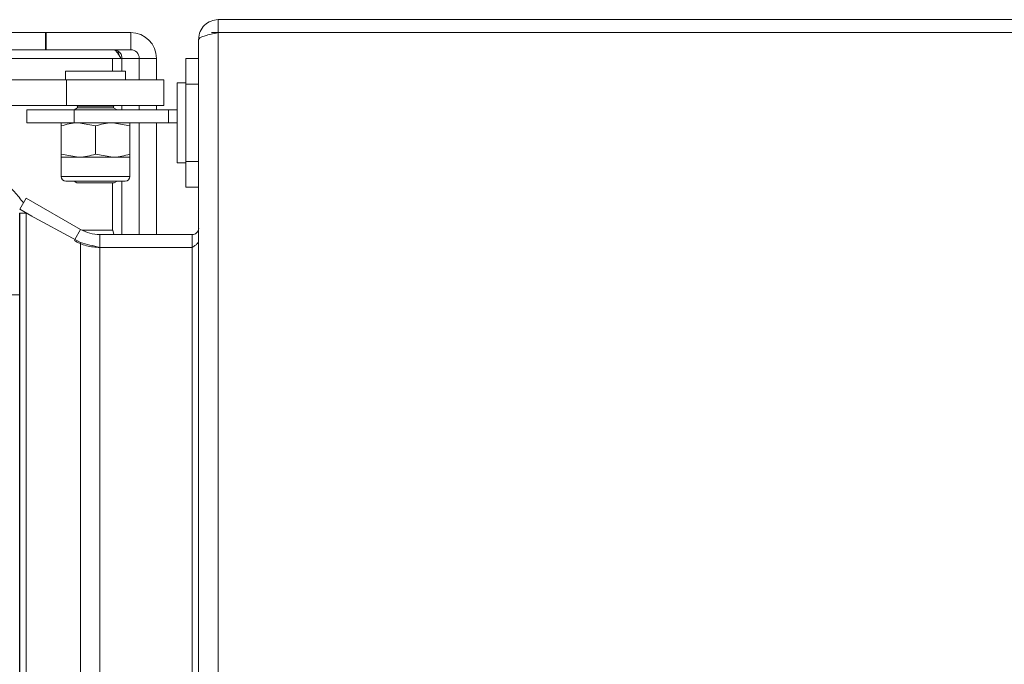
# Model space of a CAD drawing. Units: millimetres. Extents: x -2385 to 1583, y -1674 to 1529.
# Drawn here: x -201 to -86, y -1149 to -1074 of the extents above; entities that cross this region are included whole.
import ezdxf

# ---------------------------------------------------------------- set-up
doc = ezdxf.new("R2010")
doc.units = ezdxf.units.MM

msp = doc.modelspace()

# ---------------------------------------------------------------- linework, layer by layer
at = {"color": 7, "linetype": 'Continuous', "lineweight": 15}
for p, q in [((-177.74, -1075), (-177.74, -1073.5)), ((177.74, -1073.5), (-177.74, -1073.5)), ((-197.82, -1075), (-611.71, -1075)), ((-197.82, -1075), (-197.82, -1077)), ((-197.82, -1075), (-197.72, -1075)), ((-197.72, -1075), (-197.72, -1077)), ((-197.72, -1075), (-187.9, -1075)), ((-187.9, -1077), (-187.9, -1075)), ((-178.49, -1075), (-177.74, -1075)), ((-177.74, -1075), (-177.74, -1672)), ((-177.74, -1075), (-177.74, -1075)), ((-177.74, -1075), (178.19, -1075)), ((-180, -1075.8), (-180, -1671.2)), ((-180, -1099.2), (-180, -1075.8)), ((-197.82, -1077), (-611.71, -1077)), ((-197.82, -1077), (-197.72, -1077)), ((-197.72, -1077), (-187.9, -1077)), ((-189.21, -1077.73), (-189.41, -1077.15)), ((-188.92, -1078), (-190.03, -1078)), ((-188.92, -1078), (-186.91, -1078)), ((-184.92, -1078), (-186.91, -1078)), ((-186.91, -1078), (-186.91, -1080.5)), ((-184.92, -1078), (-184.92, -1080.5)), ((-180, -1078), (-181.49, -1078)), ((-181.49, -1081), (-181.49, -1078)), ((-195.49, -1079.5), (-195.49, -1080.5)), ((-188.49, -1079.5), (-195.49, -1079.5)), ((-188.49, -1080.5), (-188.49, -1079.5)), ((-195.36, -1080.5), (-274.08, -1080.5)), ((-195.36, -1083.5), (-195.36, -1080.5)), ((-184.04, -1080.5), (-195.36, -1080.5)), ((-184.04, -1083.5), (-184.04, -1080.5)), ((-181.49, -1080.85), (-182.49, -1080.85)), ((-182.49, -1090.15), (-182.49, -1080.85)), ((-181.49, -1090), (-181.49, -1081)), ((-195.36, -1083.5), (-274.08, -1083.5)), ((-199.99, -1084), (-199.99, -1085.5)), ((-199.99, -1084), (-194.49, -1084)), ((-184.04, -1083.5), (-195.36, -1083.5)), ((-194.09, -1083.75), (-194.49, -1084)), ((-194.49, -1084), (-194.49, -1085.5)), ((-194.49, -1084), (-183.49, -1084)), ((-194.17, -1083.5), (-194.09, -1083.55)), ((-194.09, -1083.55), (-194.09, -1083.75)), ((-189.89, -1083.55), (-194.09, -1083.55)), ((-189.89, -1083.75), (-194.09, -1083.75)), ((-189.89, -1083.55), (-189.81, -1083.5)), ((-189.89, -1083.75), (-189.89, -1083.55)), ((-189.49, -1084), (-189.89, -1083.75)), ((-186.91, -1083.5), (-186.91, -1084)), ((-184.92, -1083.5), (-184.92, -1084)), ((-183.49, -1084), (-183.49, -1085.5)), ((-183.49, -1084), (-182.49, -1084)), ((-199.99, -1085.5), (-194.49, -1085.5)), ((-194.49, -1085.5), (-183.49, -1085.5)), ((-191.99, -1085.86), (-193.99, -1085.5)), ((-187.99, -1085.86), (-189.99, -1085.5)), ((-186.91, -1085.5), (-186.91, -1098.5)), ((-184.92, -1085.5), (-184.92, -1098.5)), ((-183.49, -1085.5), (-182.49, -1085.5)), ((-195.99, -1085.86), (-195.99, -1089.15)), ((-191.99, -1085.86), (-191.99, -1089.15)), ((-187.99, -1085.86), (-187.99, -1089.15)), ((-195.99, -1089.15), (-193.99, -1089.5)), ((-195.99, -1089.5), (-195.99, -1091.74)), ((-195.99, -1089.5), (-193.99, -1089.5)), ((-193.99, -1089.5), (-189.99, -1089.5)), ((-191.99, -1089.15), (-189.99, -1089.5)), ((-189.99, -1089.5), (-187.99, -1089.5)), ((-187.99, -1091.74), (-187.99, -1089.5)), ((-182.49, -1090.15), (-181.49, -1090.15)), ((-181.49, -1093), (-181.49, -1090)), ((-195.43, -1092.3), (-188.55, -1092.3)), ((-194.49, -1092.3), (-194.17, -1092.5)), ((-194.17, -1092.5), (-189.81, -1092.5)), ((-189.81, -1092.5), (-189.49, -1092.3)), ((-180, -1093), (-181.49, -1093)), ((-200.81, -1095.55), (-200.06, -1094.25)), ((-200.06, -1094.25), (-193.74, -1097.9)), ((-200.81, -1095.55), (-199.42, -1096.36)), ((-200.82, -1651), (-200.82, -1096)), ((-200.82, -1096), (-200.07, -1096)), ((-200.81, -1096), (-200.81, -1651)), ((-200.07, -1651), (-200.07, -1096)), ((-200.07, -1096), (-193.75, -1099.43)), ((-200.07, -1096), (-200.06, -1096)), ((-199.53, -1096.29), (-200.06, -1096)), ((-193.74, -1097.9), (-194.42, -1099.07)), ((-193.51, -1098), (-192.25, -1098)), ((-192.25, -1098), (-190, -1098)), ((-189.87, -1098.5), (-190, -1098)), ((-191.49, -1100), (-191.49, -1098.5)), ((-191.49, -1098.5), (-180.74, -1098.5)), ((-180.74, -1098.5), (-180.74, -1100)), ((-180, -1647.8), (-180, -1099.2)), ((-193.75, -1099.43), (-193.75, -1647.57)), ((-191.5, -1647), (-191.5, -1100)), ((-191.5, -1100), (-180.75, -1100)), ((-180.75, -1100), (-180.75, -1647)), ((-180.75, -1100), (-180.74, -1100))]:
    msp.add_line(p, q, dxfattribs=at)
at = {"color": 8, "linetype": 'Continuous', "lineweight": 15}
for p, q in [((-262.23, -1078), (-190.03, -1078)), ((-190.03, -1078), (-190.03, -1079.5)), ((-188.92, -1079.5), (-188.92, -1078)), ((-180, -1081), (-181.49, -1081)), ((-188.92, -1084), (-188.92, -1083.5)), ((-180, -1090), (-181.49, -1090)), ((-195.99, -1091.74), (-187.99, -1091.74)), ((-190.03, -1092.5), (-190.03, -1098)), ((-188.92, -1098.5), (-188.92, -1092.3)), ((-200.82, -1105.5), (-209.59, -1105.5))]:
    msp.add_line(p, q, dxfattribs=at)
at = {"color": 7, "linetype": 'Continuous', "lineweight": 15}
for centre, radius, start, end in [((-187.91, -1077.99), 2.99, 359.7861, 89.7846), ((-187.9, -1078), 0.996, 359.7865, 89.7841), ((-195.43, -1091.74), 0.562, 180, 270), ((-188.55, -1091.74), 0.562, 270, 0)]:
    msp.add_arc(centre, radius, start, end, dxfattribs=at)
for points, knots in [([(-179.99, -1075.75), (-179.96, -1075.45), (-179.89, -1074.85), (-179.35, -1074.1), (-178.6, -1073.6), (-178.02, -1073.53), (-177.74, -1073.5)], [0, 0, 0, 0, 0.25473, 0.509617, 0.764509, 1, 1, 1, 1]), ([(-180, -1075.8), (-179.97, -1075.74), (-179.92, -1075.63), (-179.53, -1075.46), (-178.94, -1075.28), (-178.3, -1075.13), (-177.89, -1075.04), (-177.74, -1075)], [0, 0, 0, 0, 0.212471, 0.432575, 0.652689, 0.872802, 1, 1, 1, 1]), ([(-189.04, -1078), (-189.13, -1077.86), (-189.3, -1077.58), (-189.53, -1077.25), (-189.73, -1077.04), (-189.86, -1077.01), (-189.91, -1077)], [0, 0, 0, 0, 0.274277, 0.529251, 0.784159, 1, 1, 1, 1]), ([(-189.9, -1077), (-189.77, -1077.02), (-189.51, -1077.05), (-189.19, -1077.28), (-188.96, -1077.61), (-188.93, -1077.87), (-188.92, -1078)], [0, 0, 0, 0, 0.250001, 0.500007, 0.750012, 1, 1, 1, 1]), ([(-193.99, -1085.5), (-194.04, -1085.5), (-194.71, -1085.51), (-195.38, -1085.69), (-195.99, -1085.86)], [0, 0, 0, 0, 0.070186, 1, 1, 1, 1]), ([(-195.99, -1085.86), (-195.99, -1085.81), (-195.99, -1085.6), (-195.99, -1085.55), (-195.99, -1085.5)], [0, 0, 0, 0, 0.223934, 1, 1, 1, 1]), ([(-189.99, -1085.5), (-190.04, -1085.5), (-190.71, -1085.51), (-191.38, -1085.69), (-191.99, -1085.86)], [0, 0, 0, 0, 0.070184, 1, 1, 1, 1]), ([(-187.99, -1085.5), (-187.99, -1085.55), (-187.99, -1085.6), (-187.99, -1085.81), (-187.99, -1085.86)], [0, 0, 0, 0, 0.776066, 1, 1, 1, 1]), ([(-200.38, -1094.82), (-200.72, -1094.38), (-201.54, -1093.33), (-203.11, -1091.89), (-205.02, -1090.54), (-206.63, -1089.64), (-207.62, -1089.3), (-207.87, -1089.21)], [0, 0, 0, 0, 0.1738307, 0.4210666, 0.6682401, 0.9153395, 1, 1, 1, 1]), ([(-195.99, -1089.5), (-195.99, -1089.46), (-195.99, -1089.4), (-195.99, -1089.19), (-195.99, -1089.15)], [0, 0, 0, 0, 0.776071, 1, 1, 1, 1]), ([(-193.99, -1089.5), (-193.94, -1089.5), (-193.27, -1089.5), (-192.61, -1089.31), (-191.99, -1089.15)], [0, 0, 0, 0, 0.070185, 1, 1, 1, 1]), ([(-189.99, -1089.5), (-189.94, -1089.5), (-189.27, -1089.5), (-188.61, -1089.31), (-187.99, -1089.15)], [0, 0, 0, 0, 0.070186, 1, 1, 1, 1]), ([(-187.99, -1089.15), (-187.99, -1089.19), (-187.99, -1089.4), (-187.99, -1089.46), (-187.99, -1089.5)], [0, 0, 0, 0, 0.223929, 1, 1, 1, 1]), ([(-191.49, -1098.5), (-191.89, -1098.48), (-192.68, -1098.42), (-193.39, -1098.07), (-193.74, -1097.9)], [0, 0, 0, 0, 0.499999, 1, 1, 1, 1]), ([(-179.99, -1097.75), (-180.01, -1097.86), (-180.03, -1098.07), (-180.22, -1098.32), (-180.47, -1098.48), (-180.66, -1098.49), (-180.74, -1098.5)], [0, 0, 0, 0, 0.274305, 0.52927, 0.784176, 1, 1, 1, 1]), ([(-191.49, -1100), (-192.02, -1099.97), (-193.07, -1099.9), (-194.02, -1099.43), (-194.49, -1099.2)], [0, 0, 0, 0, 0.5000006, 1, 1, 1, 1]), ([(-180, -1099.2), (-180.01, -1099.28), (-180.04, -1099.42), (-180.23, -1099.63), (-180.48, -1099.82), (-180.67, -1099.95), (-180.75, -1100)], [0, 0, 0, 0, 0.268836, 0.528585, 0.788292, 1, 1, 1, 1]), ([(-191.5, -1100), (-191.89, -1099.91), (-192.68, -1099.72), (-193.39, -1099.53), (-193.75, -1099.43)], [0, 0, 0, 0, 0.5, 1, 1, 1, 1])]:
    msp.add_open_spline(points, degree=3, knots=knots, dxfattribs=at)

doc.saveas('drawing.dxf')
